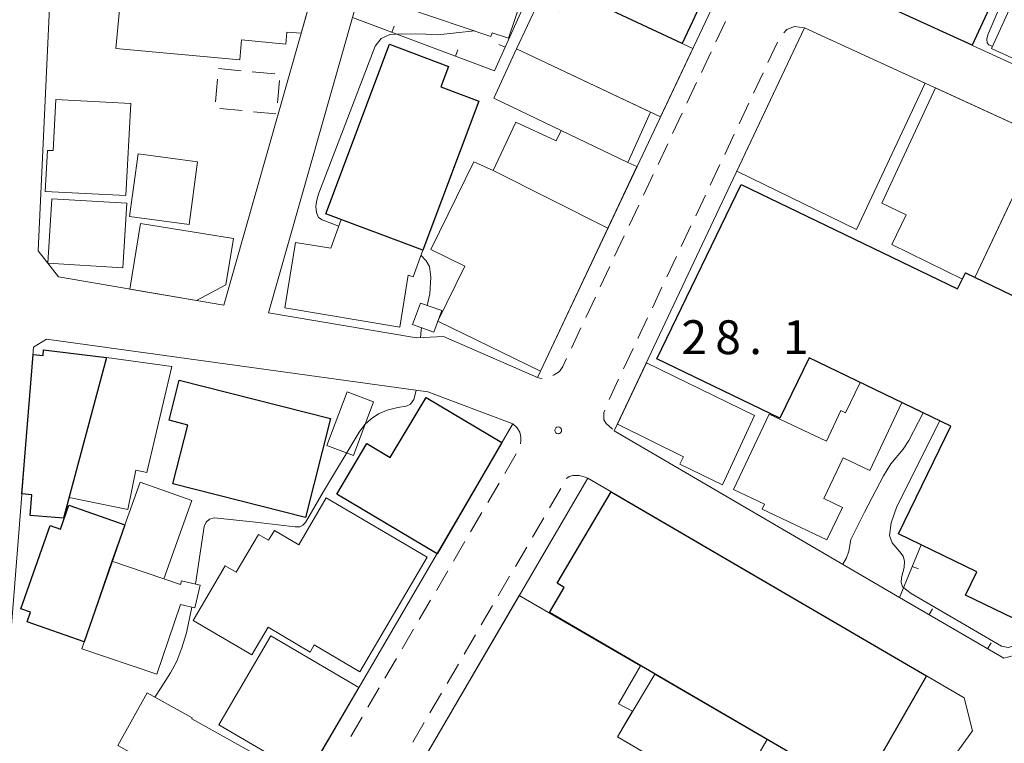
# Model space of a CAD drawing. Units: millimetres. Extents: x -74002 to -72000, y 31499 to 33000.
# Drawn here: x -72290 to -72181, y 32545 to 32625 of the extents above; entities that cross this region are included whole.
import ezdxf

# ---------------------------------------------------------------- set-up
doc = ezdxf.new("R2010")
doc.units = ezdxf.units.MM
for name, color, linetype, lineweight in [('210100_道路縁（街区線）', 7, 'Continuous', 15), ('221300_歩道', 7, 'Continuous', 9), ('300100_普通建物', 7, 'Continuous', 15), ('300200_堅ろう建物', 7, 'Continuous', 30), ('300300_普通無壁舎', 7, 'Continuous', 9), ('614000_塀', 7, 'Continuous', 20), ('710100_等高線（計曲線）', 7, 'Continuous', 20), ('710200_等高線（主曲線）', 7, 'Continuous', 9), ('731200_図化機測定による標高点', 7, 'Continuous', 20), ('731207_図化機測定による標高点（注記）', 7, 'Continuous', 20)]:
    doc.layers.add(name, color=color, linetype=linetype, lineweight=lineweight)
doc.styles.add('Style-WORKING', font='txt')

msp = doc.modelspace()

# ---------------------------------------------------------------- linework, layer by layer
at = {"layer": '210100_道路縁（街区線）', "flags": 128}
for points in [[(-72114.75, 32644.15), (-72143.7, 32603.14), (-72201.03, 32629.43), (-72171.02, 32693.06), (-72139.28, 32677.07), (-72130.17, 32672.16), (-72127.22, 32670.3), (-72123.33, 32667.32), (-72113.26, 32657.12), (-72112.72, 32647.02), (-72114.75, 32644.15)], [(-72286.13, 32647.66), (-72253.3, 32644.43), (-72267.85, 32593.31), (-72286.14, 32596.43), (-72288.39, 32599.3), (-72286.13, 32647.66)], [(-72233.13, 32585.29), (-72243.53, 32589.84), (-72246.53, 32589.67), (-72262.89, 32592.46), (-72253.6, 32625.12), (-72248.44, 32643.26), (-72230.55, 32635.53), (-72213, 32627.96), (-72233.13, 32585.29)], [(-72193.06, 32560.97), (-72224.63, 32579.4), (-72203.59, 32624), (-72147.22, 32598.15), (-72177.43, 32555.33), (-72178.76, 32554.98)], [(-72281.78, 32528.27), (-72294.57, 32532.84), (-72295.68, 32535.38), (-72291.42, 32556.95), (-72288.9, 32588.64), (-72287.46, 32589.55), (-72245.28, 32583.72), (-72235.87, 32580.16), (-72267.93, 32525.24), (-72272.16, 32523.44), (-72281.78, 32528.27)], [(-72197.1, 32529.46), (-72223.03, 32493.64), (-72260.58, 32517.6), (-72227.56, 32574.16), (-72185.91, 32549.85), (-72184.99, 32546.18), (-72197.1, 32529.46)]]:
    msp.add_lwpolyline(points, dxfattribs=at)
at = {"layer": '221300_歩道'}
for p, q in [((-72212.32, 32624.71), (-72213.39, 32622.45)), ((-72206.55, 32622.42), (-72207.62, 32620.16)), ((-72213.92, 32621.32), (-72214.99, 32619.06)), ((-72208.15, 32619.03), (-72209.22, 32616.77)), ((-72215.52, 32617.93), (-72216.59, 32615.67)), ((-72209.75, 32615.64), (-72210.82, 32613.38)), ((-72217.12, 32614.54), (-72218.18, 32612.28)), ((-72211.35, 32612.24), (-72212.41, 32609.98)), ((-72218.72, 32611.15), (-72219.79, 32608.88)), ((-72212.95, 32608.85), (-72214.01, 32606.59)), ((-72220.32, 32607.75), (-72221.38, 32605.49)), ((-72214.55, 32605.46), (-72215.61, 32603.2)), ((-72221.92, 32604.36), (-72222.99, 32602.1)), ((-72216.15, 32602.07), (-72217.21, 32599.81)), ((-72223.52, 32600.97), (-72224.59, 32598.71)), ((-72217.75, 32598.68), (-72218.81, 32596.42)), ((-72225.12, 32597.58), (-72226.18, 32595.32)), ((-72219.35, 32595.29), (-72220.41, 32593.02)), ((-72226.72, 32594.19), (-72227.78, 32591.93)), ((-72220.95, 32591.89), (-72222.01, 32589.63)), ((-72228.32, 32590.8), (-72229.38, 32588.53)), ((-72222.55, 32588.5), (-72223.61, 32586.24)), ((-72224.15, 32585.11), (-72225.21, 32582.85)), ((-72235.48, 32576.84), (-72236.74, 32574.69)), ((-72237.37, 32573.61), (-72238.64, 32571.45)), ((-72230.54, 32573.02), (-72231.8, 32570.86)), ((-72239.27, 32570.37), (-72240.53, 32568.22)), ((-72232.43, 32569.78), (-72233.69, 32567.62)), ((-72241.16, 32567.14), (-72242.43, 32564.98)), ((-72234.32, 32566.54), (-72235.58, 32564.38)), ((-72243.06, 32563.9), (-72244.32, 32561.74)), ((-72236.21, 32563.31), (-72237.47, 32561.15)), ((-72244.96, 32560.67), (-72246.22, 32558.51)), ((-72238.1, 32560.07), (-72239.36, 32557.91)), ((-72246.85, 32557.43), (-72248.12, 32555.27)), ((-72239.99, 32556.83), (-72241.25, 32554.67)), ((-72248.75, 32554.19), (-72250.01, 32552.04)), ((-72241.88, 32553.59), (-72243.14, 32551.43)), ((-72250.64, 32550.96), (-72251.91, 32548.8)), ((-72243.77, 32550.35), (-72245.03, 32548.19)), ((-72252.54, 32547.72), (-72253.8, 32545.56)), ((-72245.66, 32547.11), (-72246.92, 32544.96))]:
    msp.add_line(p, q, dxfattribs=at)
at = {"layer": '221300_歩道', "flags": 128}
for points in [[(-72203.59, 32624), (-72204.67, 32624.13), (-72205.53, 32623.79), (-72205.88, 32623.45)], [(-72229.92, 32587.4), (-72230.33, 32586.53), (-72230.71, 32585.95), (-72231.27, 32585.6), (-72231.43, 32585.52)], [(-72232.61, 32585.14), (-72232.61, 32585.14), (-72233.13, 32585.29)], [(-72225.69, 32581.7), (-72225.79, 32581.43), (-72225.77, 32580.63), (-72225.54, 32580.2), (-72224.84, 32579.59)], [(-72235.87, 32580.16), (-72235.41, 32579.76), (-72235.1, 32579.25), (-72234.98, 32578.7), (-72234.96, 32578.32), (-72235, 32577.97)], [(-72227.56, 32574.16), (-72227.97, 32574.32), (-72228.53, 32574.44), (-72229.21, 32574.46), (-72229.61, 32574.35), (-72229.87, 32574.16), (-72229.9, 32574.1)]]:
    msp.add_lwpolyline(points, dxfattribs=at)
at = {"layer": '300100_普通建物', "flags": 128}
for points in [[(-72247.66, 32642.3), (-72244.15, 32641.12), (-72245.06, 32638.43), (-72237.27, 32635.8), (-72238.11, 32633.31), (-72233.34, 32631.71), (-72236.34, 32622.83), (-72238.15, 32623.44), (-72238.29, 32623.04), (-72247.48, 32626.14), (-72247.09, 32627.28), (-72252.15, 32628.99)], [(-72182.87, 32621.69), (-72178.71, 32630.86), (-72173.34, 32628.43), (-72177.5, 32619.25)], [(-72279.18, 32628.34), (-72258.44, 32626.39), (-72259.29, 32623.4), (-72260.86, 32623.52), (-72260.98, 32622.2), (-72265.87, 32622.65), (-72266.07, 32620.45), (-72279.79, 32621.72)], [(-72219.52, 32614.13), (-72235.45, 32621.68), (-72233.01, 32626.84), (-72230.73, 32625.77), (-72229.63, 32628.13), (-72215.95, 32621.72)], [(-72203.59, 32624), (-72190.21, 32617.86), (-72197.81, 32601.68), (-72211.08, 32608.13)], [(-72223.12, 32609.1), (-72237.97, 32616.21), (-72235.45, 32621.68), (-72220.63, 32614.65)], [(-72177.34, 32611.96), (-72184.72, 32596.38), (-72185.77, 32596.89), (-72186.11, 32596.18), (-72193.93, 32600.01), (-72192.34, 32603.3), (-72195.03, 32604.6), (-72189.08, 32617.35)], [(-72278.13, 32615.63), (-72278.67, 32605.42), (-72287.6, 32605.89), (-72287.36, 32610.43), (-72286.74, 32610.4), (-72286.44, 32616.06)], [(-72222.12, 32608.63), (-72225.33, 32601.82), (-72238.03, 32608.2), (-72235.51, 32613.56), (-72231.07, 32611.47), (-72230.51, 32612.64), (-72223.12, 32609.1)], [(-72177.8, 32611.01), (-72167.25, 32606.06), (-72171.62, 32597.04), (-72157.31, 32590.11), (-72161.51, 32581.44), (-72167.15, 32584.16), (-72166.85, 32584.77), (-72175.42, 32588.91), (-72174.59, 32590.63), (-72178.04, 32592.29), (-72177.7, 32592.99), (-72184.72, 32596.38)], [(-72277.34, 32610.05), (-72270.74, 32609.16), (-72271.67, 32602.23), (-72278.27, 32603.12)], [(-72225.33, 32601.82), (-72232.79, 32586), (-72244.14, 32591.54), (-72241.16, 32597.63), (-72244.92, 32599.47), (-72240.18, 32609.16), (-72238.03, 32608.2)], [(-72286.88, 32605.08), (-72278.59, 32604.6), (-72279.01, 32597.45), (-72287.31, 32597.95)], [(-72248.37, 32590.88), (-72261.08, 32593.01), (-72259.92, 32600.24), (-72255.99, 32599.61), (-72254.85, 32602.79), (-72245.82, 32599.4), (-72246.88, 32596.42), (-72247.45, 32596.63)], [(-72277.06, 32602.35), (-72266.77, 32600.69), (-72267.63, 32595.57), (-72270.85, 32593.82), (-72278.26, 32595.09)], [(-72246.09, 32593.54), (-72243.73, 32592.71), (-72244.6, 32590.3), (-72246.96, 32591.15)], [(-72284.96, 32572.03), (-72280.81, 32587.52), (-72273.58, 32586.51), (-72276.37, 32574.8), (-72277.57, 32575.05), (-72278.45, 32570.7)], [(-72221.08, 32586.93), (-72209.1, 32581.1), (-72212.65, 32573.42), (-72217.36, 32575.69), (-72216.97, 32576.51), (-72224.28, 32580.13)], [(-72211.44, 32572.9), (-72207.48, 32581.24), (-72201.16, 32578.24), (-72199.55, 32581.63), (-72199.03, 32581.38), (-72197.41, 32584.76), (-72192.81, 32582.54), (-72196.35, 32575.02), (-72199.29, 32576.42), (-72201.43, 32571.89), (-72199.39, 32570.92), (-72201.1, 32567.32), (-72208.28, 32570.73), (-72208.02, 32571.28)], [(-72256.43, 32577.76), (-72254.21, 32583.7), (-72251.28, 32582.61), (-72253.49, 32576.66)], [(-72271.4, 32571.67), (-72274.47, 32563.01), (-72280.22, 32564.96), (-72277.1, 32573.73)], [(-72262.95, 32557.66), (-72264.75, 32554.6), (-72271.24, 32558.41), (-72267.68, 32564.47), (-72266.47, 32563.76), (-72264.01, 32567.93), (-72262.89, 32567.28), (-72262.25, 32568.38), (-72259.55, 32566.79), (-72256.5, 32571.97), (-72245.35, 32565.42), (-72252.8, 32552.74), (-72257.83, 32555.7), (-72258.29, 32554.92)], [(-72280.22, 32564.96), (-72272.63, 32562.38), (-72272.53, 32562.81), (-72270.45, 32562.31), (-72271.04, 32559.82), (-72272.64, 32560.19), (-72275.27, 32552.46), (-72283.56, 32555.28)], [(-72223.26, 32530.69), (-72235.93, 32538.08), (-72235.13, 32539.46), (-72241.4, 32543.12), (-72242.3, 32541.58), (-72245.51, 32543.41), (-72235.14, 32561.18), (-72221.73, 32553.4), (-72224.15, 32549.2), (-72222.6, 32548.38), (-72224.26, 32545.54), (-72217.06, 32541.31)], [(-72262.63, 32556.7), (-72252.9, 32550.99), (-72258.24, 32541.88), (-72260.97, 32543.48), (-72261.4, 32542.75), (-72268.4, 32546.86)], [(-72220.15, 32552.48), (-72207.72, 32545.23), (-72211.82, 32538.23), (-72224.26, 32545.54)], [(-72260.23, 32539.89), (-72264.28, 32532.6), (-72275.6, 32538.88), (-72274.13, 32541.54), (-72279.58, 32544.56), (-72276.34, 32550.4), (-72271.34, 32547.63), (-72271.4, 32547.52), (-72263.11, 32542.93), (-72263.72, 32541.82)]]:
    msp.add_lwpolyline(points, close=True, dxfattribs=at)
at = {"layer": '300200_堅ろう建物', "flags": 128}
for points in [[(-72217.13, 32622.26), (-72232.13, 32629.3), (-72229.57, 32634.75), (-72214.57, 32627.71)], [(-72197.1, 32634.39), (-72182.47, 32627.59), (-72185.03, 32622.09), (-72199.76, 32628.84)], [(-72256.54, 32603.42), (-72249.5, 32622.17), (-72242.99, 32619.73), (-72243.84, 32617.47), (-72239.62, 32615.89), (-72245.82, 32599.4)], [(-72190.67, 32566.77), (-72193.17, 32567.98), (-72187.4, 32579.93), (-72203.07, 32587.49), (-72206.31, 32580.79), (-72219.91, 32587.35), (-72210.58, 32606.67), (-72186.63, 32595.1), (-72185.77, 32596.89), (-72177.7, 32592.99), (-72178.04, 32592.29), (-72174.59, 32590.63), (-72175.42, 32588.91), (-72166.85, 32584.77), (-72167.47, 32583.49), (-72162.03, 32580.86), (-72164.39, 32575.98), (-72165.54, 32576.53), (-72169.73, 32567.86), (-72177.28, 32557.11), (-72185.77, 32561.21), (-72184.52, 32563.8)], [(-72290.19, 32572.41), (-72288.96, 32587.83), (-72287.85, 32587.72), (-72287.79, 32588.35), (-72280.81, 32587.52), (-72285.57, 32569.74), (-72289.29, 32570.04), (-72289.1, 32572.3)], [(-72258.8, 32569.82), (-72273.47, 32573.54), (-72271.83, 32580.04), (-72273.89, 32580.56), (-72272.77, 32584.99), (-72256.03, 32580.75)], [(-72237.06, 32578.11), (-72244.25, 32565.8), (-72255.34, 32572.4), (-72252.02, 32577.98), (-72249.42, 32576.43), (-72245.46, 32583.09)], [(-72194.16, 32537.33), (-72231.8, 32559.28), (-72230.17, 32562.07), (-72230.94, 32562.52), (-72224.96, 32572.64), (-72190.06, 32552.27), (-72195.7, 32542.5), (-72192.3, 32540.52)], [(-72284.99, 32571.18), (-72278.8, 32569), (-72283.29, 32556.06), (-72289.6, 32558.27), (-72289.22, 32559.33), (-72290.3, 32559.71), (-72287.05, 32568.91), (-72285.93, 32568.52)]]:
    msp.add_lwpolyline(points, close=True, dxfattribs=at)
at = {"layer": '300300_普通無壁舎'}
for p, q in [((-72268.42, 32619.48), (-72265.93, 32619.25)), ((-72264.69, 32619.13), (-72262.2, 32618.9)), ((-72268.75, 32615.82), (-72268.53, 32618.31)), ((-72261.69, 32618.17), (-72261.92, 32615.68)), ((-72265.81, 32614.83), (-72268.3, 32615.05)), ((-72262.07, 32614.48), (-72264.56, 32614.71))]:
    msp.add_line(p, q, dxfattribs=at)
at = {"layer": '614000_塀'}
for p, q in [((-72249.25, 32623.49), (-72248.99, 32624.19)), ((-72242.22, 32620.86), (-72241.96, 32621.57)), ((-72236.71, 32621.85), (-72237.39, 32622.16)), ((-72191.65, 32564.4), (-72190.95, 32564.11)), ((-72189.79, 32559.06), (-72189.41, 32559.71)), ((-72183.31, 32555.28), (-72182.93, 32555.93))]:
    msp.add_line(p, q, dxfattribs=at)
at = {"layer": '614000_塀', "flags": 128}
for points in [[(-72230.55, 32635.53), (-72237.88, 32619.24), (-72253.6, 32625.12)], [(-72177.44, 32557.19), (-72178.76, 32554.98), (-72181.53, 32554.24), (-72193.06, 32560.97), (-72190.67, 32566.77)]]:
    msp.add_lwpolyline(points, dxfattribs=at)
at = {"layer": '710100_等高線（計曲線）', "flags": 128}
for points in [[(-72181.6, 32627.19), (-72182.5, 32625.03), (-72183.28, 32623.21), (-72183.4, 32622.75), (-72183.38, 32622.34), (-72183.17, 32622.1), (-72182.77, 32621.91)], [(-72190.44, 32581.4), (-72192.03, 32578.32), (-72192.67, 32577.36), (-72194.04, 32575.76), (-72194.84, 32574.4), (-72196.92, 32570.4), (-72198.44, 32567.36), (-72198.68, 32566.08), (-72198.94, 32565.34), (-72199.33, 32564.63)]]:
    msp.add_lwpolyline(points, dxfattribs=at)
at = {"layer": '710200_等高線（主曲線）', "flags": 128}
for points in [[(-72240.11, 32623.66), (-72244.16, 32623.23), (-72245.49, 32623.28), (-72248.17, 32623.33), (-72249.46, 32623.24), (-72250.43, 32622.8), (-72251.08, 32621.98), (-72254.82, 32612.21), (-72257.31, 32605.68), (-72257.47, 32605.2), (-72257.58, 32604.72), (-72257.65, 32604.21), (-72257.57, 32603.56), (-72257.36, 32603.02), (-72256.96, 32602.73), (-72255.11, 32602.04)], [(-72246.02, 32598.81), (-72245.44, 32598.22), (-72245.08, 32597.58), (-72244.92, 32596.41), (-72245.04, 32594.55), (-72245.35, 32593.28)], [(-72245.97, 32590.79), (-72246.01, 32590.55), (-72246.09, 32589.7)], [(-72246.57, 32583.9), (-72246.65, 32583.41), (-72246.83, 32582.85), (-72247.19, 32582.34), (-72247.67, 32582.14), (-72248.58, 32581.96), (-72249.76, 32581.68), (-72250.72, 32581.28), (-72251.52, 32580.74), (-72252.23, 32580.11), (-72252.88, 32579.26), (-72256.82, 32572.68), (-72258.82, 32569.24), (-72259.09, 32568.94), (-72259.43, 32568.77), (-72259.95, 32568.77), (-72264.33, 32569.29), (-72268.86, 32569.75), (-72269.42, 32569.61), (-72269.79, 32569.29), (-72270, 32568.81), (-72270.99, 32562.44)], [(-72188.59, 32580.5), (-72193.35, 32571.03), (-72193.99, 32569.22), (-72194.18, 32567.8), (-72193.89, 32567.02), (-72193.01, 32565.99), (-72192.66, 32565.51), (-72192.52, 32564.96), (-72192.54, 32564.27), (-72192.84, 32563.16), (-72192.89, 32562.63), (-72192.75, 32562.13), (-72191.78, 32561.4), (-72181.78, 32555.56), (-72181.04, 32555.43), (-72179.7, 32555.79), (-72179.13, 32556.35), (-72178.39, 32557.59)], [(-72275.49, 32549.94), (-72274.76, 32551.01), (-72273.74, 32552.62), (-72273.06, 32553.92), (-72272.48, 32555.4), (-72271.98, 32557.04), (-72271.39, 32559.9)]]:
    msp.add_lwpolyline(points, dxfattribs=at)
at = {"layer": '731200_図化機測定による標高点'}
msp.add_circle((-72230.83, 32579.45), 0.375, dxfattribs=at)

# ---------------------------------------------------------------- texts
at = {"layer": '731207_図化機測定による標高点（注記）', "style": 'Style-WORKING'}
for s, p in [('2', (-72217.2, 32587.88)), ('8', (-72213.45, 32587.88)), ('1', (-72205.95, 32587.88)), ('.', (-72209.7, 32587.88))]:
    msp.add_text(s, height=3.75, dxfattribs=at).set_placement(p)

doc.saveas('drawing.dxf')
